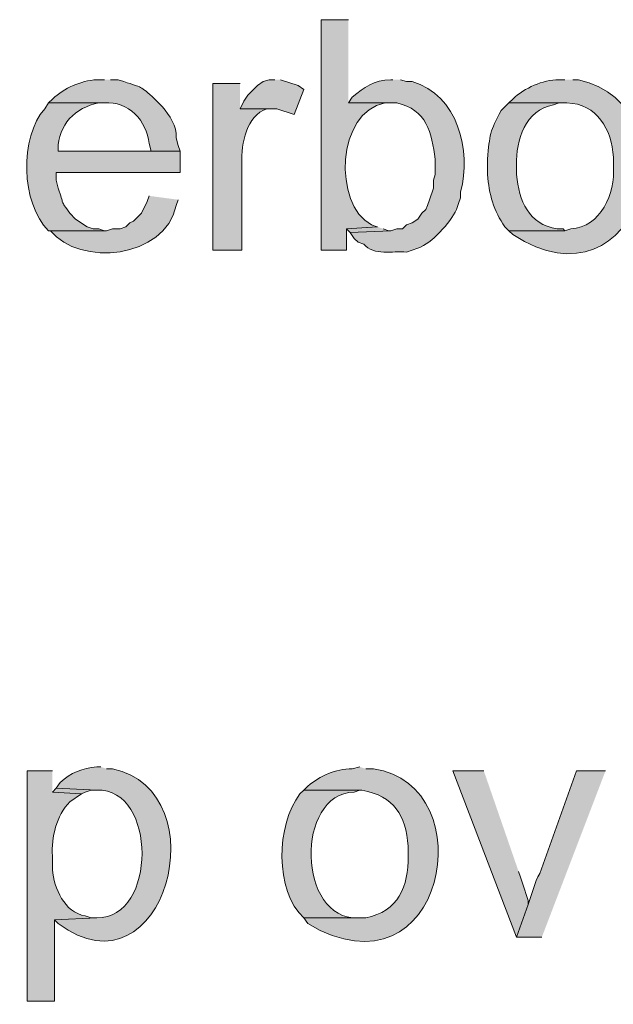
# Model space of a CAD drawing. Units: inches. Extents: x 22 to 191, y 60 to 203.
# Drawn here: x 178 to 185, y 161 to 171 of the extents above; entities that cross this region are included whole.
import ezdxf

# ---------------------------------------------------------------- set-up
doc = ezdxf.new("R2010")
doc.units = ezdxf.units.IN
doc.header["$MEASUREMENT"] = 0
doc.layers.add('Layer 1', color=7, linetype='Continuous')

msp = doc.modelspace()

# ---------------------------------------------------------------- hatches: boundary and pattern name
at = {"layer": 'Layer 1', "true_color": 0xffffff}
h = msp.add_hatch(color=7, dxfattribs=at)
edge = h.paths.add_edge_path()
edge.add_spline(control_points=[(181.61, 171.499), (181.61, 171.499), (181.314, 171.499), (181.314, 171.499), (181.314, 171.499), (181.314, 168.981), (181.314, 168.981), (181.314, 168.981), (181.589, 168.981), (181.589, 168.981), (181.589, 168.981), (181.589, 169.213), (181.589, 169.213), (181.589, 169.213), (181.927, 169.235), (181.927, 169.235), (181.927, 169.235), (181.864, 169.256), (181.864, 169.256), (181.439, 169.476), (181.483, 170.501), (182.012, 170.589), (182.012, 170.589), (182.076, 170.589), (182.076, 170.589), (182.076, 170.589), (181.61, 170.589), (181.61, 170.589)], knot_values=[0, 0, 0, 0, 0.352778, 0.352778, 0.352778, 0.705556, 0.705556, 0.705556, 1.058333, 1.058333, 1.058333, 1.411111, 1.411111, 1.411111, 1.763889, 1.763889, 1.763889, 2.116667, 2.116667, 2.116667, 2.469444, 2.469444, 2.469444, 2.822222, 2.822222, 2.822222, 3.175, 3.175, 3.175, 3.175], degree=3, periodic=0)
edge.add_line((181.61, 170.589), (181.61, 171.499))
h = msp.add_hatch(color=7, dxfattribs=at)
edge = h.paths.add_edge_path()
edge.add_spline(control_points=[(178.943, 170.843), (178.943, 170.843), (178.858, 170.843), (178.858, 170.843), (178.676, 170.832), (178.509, 170.753), (178.371, 170.632), (178.371, 170.632), (178.329, 170.589), (178.329, 170.589), (178.329, 170.589), (178.943, 170.589), (178.943, 170.589), (179.199, 170.616), (179.409, 170.391), (179.43, 170.145), (179.43, 170.145), (179.451, 170.06), (179.451, 170.06), (179.451, 170.06), (178.435, 170.06), (178.435, 170.06), (178.435, 170.06), (179.768, 170.06), (179.768, 170.06), (179.768, 170.06), (179.747, 170.124), (179.747, 170.124), (179.747, 170.124), (179.726, 170.208), (179.726, 170.208), (179.736, 170.338), (179.649, 170.452), (179.578, 170.547), (179.578, 170.547), (179.493, 170.632), (179.493, 170.632), (179.32, 170.784), (179.363, 170.753), (179.155, 170.822), (179.155, 170.822), (179.091, 170.843), (179.091, 170.843), (179.091, 170.843), (179.006, 170.843), (179.006, 170.843)], knot_values=[0, 0, 0, 0, 0.352778, 0.352778, 0.352778, 0.705556, 0.705556, 0.705556, 1.058333, 1.058333, 1.058333, 1.411111, 1.411111, 1.411111, 1.763889, 1.763889, 1.763889, 2.116667, 2.116667, 2.116667, 2.469444, 2.469444, 2.469444, 2.822222, 2.822222, 2.822222, 3.175, 3.175, 3.175, 3.527778, 3.527778, 3.527778, 3.880556, 3.880556, 3.880556, 4.233333, 4.233333, 4.233333, 4.586111, 4.586111, 4.586111, 4.938889, 4.938889, 4.938889, 5.291667, 5.291667, 5.291667, 5.291667], degree=3, periodic=0)
edge.add_line((179.006, 170.843), (178.943, 170.843))
h = msp.add_hatch(color=7, dxfattribs=at)
edge = h.paths.add_edge_path()
edge.add_spline(control_points=[(180.425, 170.801), (180.425, 170.801), (180.128, 170.801), (180.128, 170.801), (180.128, 170.801), (180.128, 168.981), (180.128, 168.981), (180.128, 168.981), (180.446, 168.981), (180.446, 168.981), (180.446, 168.981), (180.446, 169.933), (180.446, 169.933), (180.438, 170.145), (180.491, 170.449), (180.721, 170.526), (180.721, 170.526), (180.784, 170.526), (180.784, 170.526), (180.784, 170.526), (180.425, 170.526), (180.425, 170.526)], knot_values=[0, 0, 0, 0, 0.352778, 0.352778, 0.352778, 0.705556, 0.705556, 0.705556, 1.058333, 1.058333, 1.058333, 1.411111, 1.411111, 1.411111, 1.763889, 1.763889, 1.763889, 2.116667, 2.116667, 2.116667, 2.469444, 2.469444, 2.469444, 2.469444], degree=3, periodic=0)
edge.add_line((180.425, 170.526), (180.425, 170.801))
for points in [[(180.806, 170.843), (180.742, 170.843), (180.679, 170.822), (180.615, 170.78), (180.594, 170.759), (180.509, 170.674), (180.467, 170.61), (180.425, 170.526), (180.827, 170.526), (181.017, 170.462), (181.123, 170.737), (181.06, 170.78), (180.869, 170.843)], [(181.928, 169.235), (181.589, 169.213), (181.631, 169.171), (182.076, 169.192), (182.054, 169.192), (181.991, 169.213)], [(183.092, 163.287), (182.753, 163.287), (183.451, 161.466), (183.578, 161.826), (183.578, 161.869), (183.515, 162.059), (183.494, 162.123), (183.473, 162.186)], [(178.414, 163.096), (178.371, 163.054), (178.689, 163.033), (178.731, 163.054), (178.795, 163.075), (178.858, 163.075)]]:
    msp.add_hatch(color=7, dxfattribs=at).paths.add_polyline_path(points)
h = msp.add_hatch(color=7, dxfattribs=at)
edge = h.paths.add_edge_path()
edge.add_spline(control_points=[(182.097, 170.843), (182.097, 170.843), (182.076, 170.843), (182.076, 170.843), (181.887, 170.837), (181.787, 170.761), (181.652, 170.653), (181.652, 170.653), (181.61, 170.589), (181.61, 170.589), (181.61, 170.589), (182.139, 170.589), (182.139, 170.589), (182.469, 170.519), (182.521, 170.263), (182.562, 169.975), (182.562, 169.975), (182.562, 169.806), (182.562, 169.806), (182.562, 169.806), (182.541, 169.743), (182.541, 169.743), (182.541, 169.743), (182.541, 169.658), (182.541, 169.658), (182.541, 169.658), (182.499, 169.531), (182.499, 169.531), (182.499, 169.531), (182.478, 169.467), (182.478, 169.467), (182.478, 169.467), (182.457, 169.425), (182.457, 169.425), (182.457, 169.425), (182.414, 169.383), (182.414, 169.383), (182.414, 169.383), (182.372, 169.319), (182.372, 169.319), (182.372, 169.319), (182.308, 169.277), (182.308, 169.277), (182.308, 169.277), (182.245, 169.256), (182.245, 169.256), (182.245, 169.256), (182.203, 169.213), (182.203, 169.213), (182.203, 169.213), (182.139, 169.213), (182.139, 169.213), (182.139, 169.213), (182.076, 169.192), (182.076, 169.192), (182.076, 169.192), (181.631, 169.171), (181.631, 169.171), (181.631, 169.171), (181.673, 169.108), (181.673, 169.108), (181.673, 169.108), (181.716, 169.065), (181.716, 169.065), (181.716, 169.065), (181.779, 169.044), (181.779, 169.044), (181.891, 168.916), (182.094, 168.971), (182.245, 168.959), (182.245, 168.959), (182.372, 169.002), (182.372, 169.002), (182.524, 169.053), (182.721, 169.275), (182.795, 169.425), (182.795, 169.425), (182.816, 169.489), (182.816, 169.489), (182.816, 169.489), (182.838, 169.552), (182.838, 169.552), (182.838, 169.552), (182.838, 169.616), (182.838, 169.616), (182.961, 170.065), (182.807, 170.682), (182.308, 170.822), (182.308, 170.822), (182.245, 170.822), (182.245, 170.822), (182.245, 170.822), (182.181, 170.843), (182.181, 170.843)], knot_values=[0, 0, 0, 0, 0.352778, 0.352778, 0.352778, 0.705556, 0.705556, 0.705556, 1.058333, 1.058333, 1.058333, 1.411111, 1.411111, 1.411111, 1.763889, 1.763889, 1.763889, 2.116667, 2.116667, 2.116667, 2.469444, 2.469444, 2.469444, 2.822222, 2.822222, 2.822222, 3.175, 3.175, 3.175, 3.527778, 3.527778, 3.527778, 3.880556, 3.880556, 3.880556, 4.233333, 4.233333, 4.233333, 4.586111, 4.586111, 4.586111, 4.938889, 4.938889, 4.938889, 5.291667, 5.291667, 5.291667, 5.644444, 5.644444, 5.644444, 5.997222, 5.997222, 5.997222, 6.35, 6.35, 6.35, 6.702778, 6.702778, 6.702778, 7.055556, 7.055556, 7.055556, 7.408333, 7.408333, 7.408333, 7.761111, 7.761111, 7.761111, 8.113889, 8.113889, 8.113889, 8.466667, 8.466667, 8.466667, 8.819444, 8.819444, 8.819444, 9.172222, 9.172222, 9.172222, 9.525, 9.525, 9.525, 9.877778, 9.877778, 9.877778, 10.230556, 10.230556, 10.230556, 10.583333, 10.583333, 10.583333, 10.936111, 10.936111, 10.936111, 10.936111], degree=3, periodic=0)
edge.add_line((182.181, 170.843), (182.097, 170.843))
h = msp.add_hatch(color=7, dxfattribs=at)
edge = h.paths.add_edge_path()
edge.add_spline(control_points=[(183.981, 170.843), (183.981, 170.843), (183.917, 170.843), (183.917, 170.843), (183.729, 170.841), (183.547, 170.755), (183.409, 170.632), (183.409, 170.632), (183.367, 170.589), (183.367, 170.589), (183.367, 170.589), (184.002, 170.589), (184.002, 170.589), (184.33, 170.584), (184.495, 170.294), (184.51, 169.997), (184.51, 169.997), (184.51, 169.891), (184.51, 169.891), (184.534, 169.604), (184.372, 169.227), (184.044, 169.213), (184.044, 169.213), (183.981, 169.192), (183.981, 169.192), (183.981, 169.192), (183.367, 169.192), (183.367, 169.192), (183.367, 169.192), (183.409, 169.15), (183.409, 169.15), (184.804, 168.246), (185.436, 170.543), (184.129, 170.843), (184.129, 170.843), (184.065, 170.843), (184.065, 170.843)], knot_values=[0, 0, 0, 0, 0.352778, 0.352778, 0.352778, 0.705556, 0.705556, 0.705556, 1.058333, 1.058333, 1.058333, 1.411111, 1.411111, 1.411111, 1.763889, 1.763889, 1.763889, 2.116667, 2.116667, 2.116667, 2.469444, 2.469444, 2.469444, 2.822222, 2.822222, 2.822222, 3.175, 3.175, 3.175, 3.527778, 3.527778, 3.527778, 3.880556, 3.880556, 3.880556, 4.233333, 4.233333, 4.233333, 4.233333], degree=3, periodic=0)
edge.add_line((184.065, 170.843), (183.981, 170.843))
h = msp.add_hatch(color=7, dxfattribs=at)
edge = h.paths.add_edge_path()
edge.add_spline(control_points=[(178.329, 170.589), (178.329, 170.589), (178.287, 170.526), (178.287, 170.526), (178.013, 170.221), (178.025, 169.487), (178.329, 169.192), (178.329, 169.192), (178.964, 169.192), (178.964, 169.192), (178.964, 169.192), (178.943, 169.192), (178.943, 169.192), (178.943, 169.192), (178.879, 169.213), (178.879, 169.213), (178.879, 169.213), (178.816, 169.213), (178.816, 169.213), (178.816, 169.213), (178.752, 169.235), (178.752, 169.235), (178.752, 169.235), (178.625, 169.319), (178.625, 169.319), (178.625, 169.319), (178.562, 169.383), (178.562, 169.383), (178.452, 169.54), (178.505, 169.461), (178.435, 169.658), (178.435, 169.658), (178.414, 169.743), (178.414, 169.743), (178.414, 169.743), (178.414, 169.827), (178.414, 169.827), (178.414, 169.827), (179.768, 169.827), (179.768, 169.827), (179.768, 169.827), (179.768, 170.06), (179.768, 170.06), (179.768, 170.06), (178.435, 170.06), (178.435, 170.06), (178.435, 170.06), (178.435, 170.081), (178.435, 170.081), (178.43, 170.347), (178.624, 170.543), (178.879, 170.589), (178.879, 170.589), (178.943, 170.589), (178.943, 170.589)], knot_values=[0, 0, 0, 0, 0.352778, 0.352778, 0.352778, 0.705556, 0.705556, 0.705556, 1.058333, 1.058333, 1.058333, 1.411111, 1.411111, 1.411111, 1.763889, 1.763889, 1.763889, 2.116667, 2.116667, 2.116667, 2.469444, 2.469444, 2.469444, 2.822222, 2.822222, 2.822222, 3.175, 3.175, 3.175, 3.527778, 3.527778, 3.527778, 3.880556, 3.880556, 3.880556, 4.233333, 4.233333, 4.233333, 4.586111, 4.586111, 4.586111, 4.938889, 4.938889, 4.938889, 5.291667, 5.291667, 5.291667, 5.644444, 5.644444, 5.644444, 5.997222, 5.997222, 5.997222, 6.35, 6.35, 6.35, 6.35], degree=3, periodic=0)
edge.add_line((178.943, 170.589), (178.329, 170.589))
h = msp.add_hatch(color=7, dxfattribs=at)
edge = h.paths.add_edge_path()
edge.add_spline(control_points=[(183.367, 170.589), (183.367, 170.589), (183.282, 170.505), (183.282, 170.505), (183.16, 170.278), (183.155, 170.245), (183.134, 169.975), (183.134, 169.975), (183.134, 169.806), (183.134, 169.806), (183.147, 169.596), (183.202, 169.407), (183.324, 169.235), (183.324, 169.235), (183.367, 169.192), (183.367, 169.192), (183.367, 169.192), (183.981, 169.192), (183.981, 169.192), (183.981, 169.192), (183.96, 169.213), (183.96, 169.213), (183.96, 169.213), (183.896, 169.213), (183.896, 169.213), (183.579, 169.261), (183.479, 169.521), (183.452, 169.806), (183.452, 169.806), (183.452, 169.912), (183.452, 169.912), (183.44, 170.178), (183.551, 170.517), (183.854, 170.568), (183.854, 170.568), (183.917, 170.589), (183.917, 170.589), (183.917, 170.589), (183.981, 170.589), (183.981, 170.589)], knot_values=[0, 0, 0, 0, 0.352778, 0.352778, 0.352778, 0.705556, 0.705556, 0.705556, 1.058333, 1.058333, 1.058333, 1.411111, 1.411111, 1.411111, 1.763889, 1.763889, 1.763889, 2.116667, 2.116667, 2.116667, 2.469444, 2.469444, 2.469444, 2.822222, 2.822222, 2.822222, 3.175, 3.175, 3.175, 3.527778, 3.527778, 3.527778, 3.880556, 3.880556, 3.880556, 4.233333, 4.233333, 4.233333, 4.586111, 4.586111, 4.586111, 4.586111], degree=3, periodic=0)
edge.add_line((183.981, 170.589), (183.367, 170.589))
h = msp.add_hatch(color=7, dxfattribs=at)
edge = h.paths.add_edge_path()
edge.add_spline(control_points=[(179.43, 169.573), (179.43, 169.573), (179.409, 169.51), (179.409, 169.51), (179.409, 169.51), (179.345, 169.383), (179.345, 169.383), (179.345, 169.383), (179.26, 169.298), (179.26, 169.298), (179.26, 169.298), (179.218, 169.277), (179.218, 169.277), (179.218, 169.277), (179.176, 169.235), (179.176, 169.235), (179.176, 169.235), (179.112, 169.213), (179.112, 169.213), (179.112, 169.213), (179.028, 169.213), (179.028, 169.213), (179.028, 169.213), (178.964, 169.192), (178.964, 169.192), (178.964, 169.192), (178.329, 169.192), (178.329, 169.192), (178.329, 169.192), (178.35, 169.192), (178.35, 169.192), (178.671, 168.797), (179.601, 168.884), (179.726, 169.467), (179.726, 169.467), (179.747, 169.531), (179.747, 169.531)], knot_values=[0, 0, 0, 0, 0.352778, 0.352778, 0.352778, 0.705556, 0.705556, 0.705556, 1.058333, 1.058333, 1.058333, 1.411111, 1.411111, 1.411111, 1.763889, 1.763889, 1.763889, 2.116667, 2.116667, 2.116667, 2.469444, 2.469444, 2.469444, 2.822222, 2.822222, 2.822222, 3.175, 3.175, 3.175, 3.527778, 3.527778, 3.527778, 3.880556, 3.880556, 3.880556, 4.233333, 4.233333, 4.233333, 4.233333], degree=3, periodic=0)
edge.add_line((179.747, 169.531), (179.43, 169.573))
h = msp.add_hatch(color=7, dxfattribs=at)
edge = h.paths.add_edge_path()
edge.add_spline(control_points=[(178.901, 163.329), (178.901, 163.329), (178.858, 163.329), (178.858, 163.329), (178.701, 163.317), (178.572, 163.263), (178.456, 163.16), (178.456, 163.16), (178.414, 163.096), (178.414, 163.096), (178.414, 163.096), (178.858, 163.075), (178.858, 163.075), (179.517, 163.095), (179.517, 161.671), (178.858, 161.678), (178.858, 161.678), (178.393, 161.657), (178.393, 161.657), (178.393, 161.657), (178.435, 161.615), (178.435, 161.615), (179.603, 160.757), (180.209, 163.067), (179.028, 163.308), (179.028, 163.308), (178.964, 163.308), (178.964, 163.308)], knot_values=[0, 0, 0, 0, 0.352778, 0.352778, 0.352778, 0.705556, 0.705556, 0.705556, 1.058333, 1.058333, 1.058333, 1.411111, 1.411111, 1.411111, 1.763889, 1.763889, 1.763889, 2.116667, 2.116667, 2.116667, 2.469444, 2.469444, 2.469444, 2.822222, 2.822222, 2.822222, 3.175, 3.175, 3.175, 3.175], degree=3, periodic=0)
edge.add_line((178.964, 163.308), (178.901, 163.329))
h = msp.add_hatch(color=7, dxfattribs=at)
edge = h.paths.add_edge_path()
edge.add_spline(control_points=[(181.737, 163.329), (181.737, 163.329), (181.652, 163.308), (181.652, 163.308), (181.469, 163.309), (181.304, 163.234), (181.165, 163.117), (181.165, 163.117), (181.123, 163.075), (181.123, 163.075), (181.123, 163.075), (181.758, 163.075), (181.758, 163.075), (182.119, 163.005), (182.233, 162.807), (182.266, 162.461), (182.266, 162.461), (182.266, 162.355), (182.266, 162.355), (182.267, 162.021), (182.159, 161.747), (181.8, 161.678), (181.8, 161.678), (181.123, 161.678), (181.123, 161.678), (181.123, 161.678), (181.165, 161.615), (181.165, 161.615), (182.671, 160.733), (183.109, 163.132), (181.885, 163.308), (181.885, 163.308), (181.8, 163.308), (181.8, 163.308)], knot_values=[0, 0, 0, 0, 0.352778, 0.352778, 0.352778, 0.705556, 0.705556, 0.705556, 1.058333, 1.058333, 1.058333, 1.411111, 1.411111, 1.411111, 1.763889, 1.763889, 1.763889, 2.116667, 2.116667, 2.116667, 2.469444, 2.469444, 2.469444, 2.822222, 2.822222, 2.822222, 3.175, 3.175, 3.175, 3.527778, 3.527778, 3.527778, 3.880556, 3.880556, 3.880556, 3.880556], degree=3, periodic=0)
edge.add_line((181.8, 163.308), (181.737, 163.329))
h = msp.add_hatch(color=7, dxfattribs=at)
edge = h.paths.add_edge_path()
edge.add_spline(control_points=[(178.371, 163.287), (178.371, 163.287), (178.096, 163.287), (178.096, 163.287), (178.096, 163.287), (178.096, 160.768), (178.096, 160.768), (178.096, 160.768), (178.393, 160.768), (178.393, 160.768), (178.393, 160.768), (178.393, 161.657), (178.393, 161.657), (178.393, 161.657), (178.858, 161.678), (178.858, 161.678), (178.858, 161.678), (178.795, 161.678), (178.795, 161.678), (178.795, 161.678), (178.731, 161.699), (178.731, 161.699), (178.499, 161.74), (178.392, 162), (178.371, 162.207), (178.371, 162.207), (178.371, 162.355), (178.371, 162.355), (178.359, 162.561), (178.416, 162.796), (178.562, 162.948), (178.562, 162.948), (178.689, 163.033), (178.689, 163.033), (178.689, 163.033), (178.371, 163.054), (178.371, 163.054)], knot_values=[0, 0, 0, 0, 0.352778, 0.352778, 0.352778, 0.705556, 0.705556, 0.705556, 1.058333, 1.058333, 1.058333, 1.411111, 1.411111, 1.411111, 1.763889, 1.763889, 1.763889, 2.116667, 2.116667, 2.116667, 2.469444, 2.469444, 2.469444, 2.822222, 2.822222, 2.822222, 3.175, 3.175, 3.175, 3.527778, 3.527778, 3.527778, 3.880556, 3.880556, 3.880556, 4.233333, 4.233333, 4.233333, 4.233333], degree=3, periodic=0)
edge.add_line((178.371, 163.054), (178.371, 163.287))
h = msp.add_hatch(color=7, dxfattribs=at)
edge = h.paths.add_edge_path()
edge.add_spline(control_points=[(184.425, 163.287), (184.425, 163.287), (184.108, 163.287), (184.108, 163.287), (184.108, 163.287), (183.705, 162.165), (183.705, 162.165), (183.648, 162.071), (183.619, 161.933), (183.579, 161.826), (183.579, 161.826), (183.452, 161.466), (183.452, 161.466), (183.452, 161.466), (183.727, 161.466), (183.727, 161.466)], knot_values=[0, 0, 0, 0, 0.352778, 0.352778, 0.352778, 0.705556, 0.705556, 0.705556, 1.058333, 1.058333, 1.058333, 1.411111, 1.411111, 1.411111, 1.763889, 1.763889, 1.763889, 1.763889], degree=3, periodic=0)
edge.add_line((183.727, 161.466), (184.425, 163.287))
h = msp.add_hatch(color=7, dxfattribs=at)
edge = h.paths.add_edge_path()
edge.add_spline(control_points=[(181.123, 163.075), (181.123, 163.075), (181.081, 163.033), (181.081, 163.033), (180.819, 162.703), (180.803, 161.968), (181.123, 161.678), (181.123, 161.678), (181.737, 161.678), (181.737, 161.678), (181.737, 161.678), (181.716, 161.678), (181.716, 161.678), (181.052, 161.652), (181.025, 163.037), (181.673, 163.054), (181.673, 163.054), (181.737, 163.075), (181.737, 163.075)], knot_values=[0, 0, 0, 0, 0.352778, 0.352778, 0.352778, 0.705556, 0.705556, 0.705556, 1.058333, 1.058333, 1.058333, 1.411111, 1.411111, 1.411111, 1.763889, 1.763889, 1.763889, 2.116667, 2.116667, 2.116667, 2.116667], degree=3, periodic=0)
edge.add_line((181.737, 163.075), (181.123, 163.075))

# ---------------------------------------------------------------- linework, layer by layer
at = {"layer": 'Layer 1', "lineweight": 0}
for points in [[(180.806, 170.843), (180.742, 170.843), (180.679, 170.822), (180.615, 170.78), (180.594, 170.759), (180.509, 170.674), (180.467, 170.61), (180.425, 170.526), (180.827, 170.526), (181.017, 170.462), (181.123, 170.737), (181.06, 170.78), (180.869, 170.843)], [(181.928, 169.235), (181.589, 169.213), (181.631, 169.171), (182.076, 169.192), (182.054, 169.192), (181.991, 169.213)], [(183.092, 163.287), (182.753, 163.287), (183.451, 161.466), (183.578, 161.826), (183.578, 161.869), (183.515, 162.059), (183.494, 162.123), (183.473, 162.186)], [(178.414, 163.096), (178.371, 163.054), (178.689, 163.033), (178.731, 163.054), (178.795, 163.075), (178.858, 163.075)]]:
    msp.add_lwpolyline(points, dxfattribs=at)
for points, knots in [([(181.61, 171.499), (181.61, 171.499), (181.314, 171.499), (181.314, 171.499), (181.314, 171.499), (181.314, 168.981), (181.314, 168.981), (181.314, 168.981), (181.589, 168.981), (181.589, 168.981), (181.589, 168.981), (181.589, 169.213), (181.589, 169.213), (181.589, 169.213), (181.927, 169.235), (181.927, 169.235), (181.927, 169.235), (181.864, 169.256), (181.864, 169.256), (181.439, 169.476), (181.483, 170.501), (182.012, 170.589), (182.012, 170.589), (182.076, 170.589), (182.076, 170.589), (182.076, 170.589), (181.61, 170.589), (181.61, 170.589)], [0, 0, 0, 0, 1, 1, 1, 2, 2, 2, 3, 3, 3, 4, 4, 4, 5, 5, 5, 6, 6, 6, 7, 7, 7, 8, 8, 8, 9, 9, 9, 9]), ([(178.943, 170.843), (178.943, 170.843), (178.858, 170.843), (178.858, 170.843), (178.676, 170.832), (178.509, 170.753), (178.371, 170.632), (178.371, 170.632), (178.329, 170.589), (178.329, 170.589), (178.329, 170.589), (178.943, 170.589), (178.943, 170.589), (179.199, 170.616), (179.409, 170.391), (179.43, 170.145), (179.43, 170.145), (179.451, 170.06), (179.451, 170.06), (179.451, 170.06), (178.435, 170.06), (178.435, 170.06), (178.435, 170.06), (179.768, 170.06), (179.768, 170.06), (179.768, 170.06), (179.747, 170.124), (179.747, 170.124), (179.747, 170.124), (179.726, 170.208), (179.726, 170.208), (179.736, 170.338), (179.649, 170.452), (179.578, 170.547), (179.578, 170.547), (179.493, 170.632), (179.493, 170.632), (179.32, 170.784), (179.363, 170.753), (179.155, 170.822), (179.155, 170.822), (179.091, 170.843), (179.091, 170.843), (179.091, 170.843), (179.006, 170.843), (179.006, 170.843)], [0, 0, 0, 0, 1, 1, 1, 2, 2, 2, 3, 3, 3, 4, 4, 4, 5, 5, 5, 6, 6, 6, 7, 7, 7, 8, 8, 8, 9, 9, 9, 10, 10, 10, 11, 11, 11, 12, 12, 12, 13, 13, 13, 14, 14, 14, 15, 15, 15, 15]), ([(180.425, 170.801), (180.425, 170.801), (180.128, 170.801), (180.128, 170.801), (180.128, 170.801), (180.128, 168.981), (180.128, 168.981), (180.128, 168.981), (180.446, 168.981), (180.446, 168.981), (180.446, 168.981), (180.446, 169.933), (180.446, 169.933), (180.438, 170.145), (180.491, 170.449), (180.721, 170.526), (180.721, 170.526), (180.784, 170.526), (180.784, 170.526), (180.784, 170.526), (180.425, 170.526), (180.425, 170.526)], [0, 0, 0, 0, 1, 1, 1, 2, 2, 2, 3, 3, 3, 4, 4, 4, 5, 5, 5, 6, 6, 6, 7, 7, 7, 7]), ([(182.097, 170.843), (182.097, 170.843), (182.076, 170.843), (182.076, 170.843), (181.887, 170.837), (181.787, 170.761), (181.652, 170.653), (181.652, 170.653), (181.61, 170.589), (181.61, 170.589), (181.61, 170.589), (182.139, 170.589), (182.139, 170.589), (182.469, 170.519), (182.521, 170.263), (182.562, 169.975), (182.562, 169.975), (182.562, 169.806), (182.562, 169.806), (182.562, 169.806), (182.541, 169.743), (182.541, 169.743), (182.541, 169.743), (182.541, 169.658), (182.541, 169.658), (182.541, 169.658), (182.499, 169.531), (182.499, 169.531), (182.499, 169.531), (182.478, 169.467), (182.478, 169.467), (182.478, 169.467), (182.457, 169.425), (182.457, 169.425), (182.457, 169.425), (182.414, 169.383), (182.414, 169.383), (182.414, 169.383), (182.372, 169.319), (182.372, 169.319), (182.372, 169.319), (182.308, 169.277), (182.308, 169.277), (182.308, 169.277), (182.245, 169.256), (182.245, 169.256), (182.245, 169.256), (182.203, 169.213), (182.203, 169.213), (182.203, 169.213), (182.139, 169.213), (182.139, 169.213), (182.139, 169.213), (182.076, 169.192), (182.076, 169.192), (182.076, 169.192), (181.631, 169.171), (181.631, 169.171), (181.631, 169.171), (181.673, 169.108), (181.673, 169.108), (181.673, 169.108), (181.716, 169.065), (181.716, 169.065), (181.716, 169.065), (181.779, 169.044), (181.779, 169.044), (181.891, 168.916), (182.094, 168.971), (182.245, 168.959), (182.245, 168.959), (182.372, 169.002), (182.372, 169.002), (182.524, 169.053), (182.721, 169.275), (182.795, 169.425), (182.795, 169.425), (182.816, 169.489), (182.816, 169.489), (182.816, 169.489), (182.838, 169.552), (182.838, 169.552), (182.838, 169.552), (182.838, 169.616), (182.838, 169.616), (182.961, 170.065), (182.807, 170.682), (182.308, 170.822), (182.308, 170.822), (182.245, 170.822), (182.245, 170.822), (182.245, 170.822), (182.181, 170.843), (182.181, 170.843)], [0, 0, 0, 0, 1, 1, 1, 2, 2, 2, 3, 3, 3, 4, 4, 4, 5, 5, 5, 6, 6, 6, 7, 7, 7, 8, 8, 8, 9, 9, 9, 10, 10, 10, 11, 11, 11, 12, 12, 12, 13, 13, 13, 14, 14, 14, 15, 15, 15, 16, 16, 16, 17, 17, 17, 18, 18, 18, 19, 19, 19, 20, 20, 20, 21, 21, 21, 22, 22, 22, 23, 23, 23, 24, 24, 24, 25, 25, 25, 26, 26, 26, 27, 27, 27, 28, 28, 28, 29, 29, 29, 30, 30, 30, 31, 31, 31, 31]), ([(183.981, 170.843), (183.981, 170.843), (183.917, 170.843), (183.917, 170.843), (183.729, 170.841), (183.547, 170.755), (183.409, 170.632), (183.409, 170.632), (183.367, 170.589), (183.367, 170.589), (183.367, 170.589), (184.002, 170.589), (184.002, 170.589), (184.33, 170.584), (184.495, 170.294), (184.51, 169.997), (184.51, 169.997), (184.51, 169.891), (184.51, 169.891), (184.534, 169.604), (184.372, 169.227), (184.044, 169.213), (184.044, 169.213), (183.981, 169.192), (183.981, 169.192), (183.981, 169.192), (183.367, 169.192), (183.367, 169.192), (183.367, 169.192), (183.409, 169.15), (183.409, 169.15), (184.804, 168.246), (185.436, 170.543), (184.129, 170.843), (184.129, 170.843), (184.065, 170.843), (184.065, 170.843)], [0, 0, 0, 0, 1, 1, 1, 2, 2, 2, 3, 3, 3, 4, 4, 4, 5, 5, 5, 6, 6, 6, 7, 7, 7, 8, 8, 8, 9, 9, 9, 10, 10, 10, 11, 11, 11, 12, 12, 12, 12]), ([(178.329, 170.589), (178.329, 170.589), (178.287, 170.526), (178.287, 170.526), (178.013, 170.221), (178.025, 169.487), (178.329, 169.192), (178.329, 169.192), (178.964, 169.192), (178.964, 169.192), (178.964, 169.192), (178.943, 169.192), (178.943, 169.192), (178.943, 169.192), (178.879, 169.213), (178.879, 169.213), (178.879, 169.213), (178.816, 169.213), (178.816, 169.213), (178.816, 169.213), (178.752, 169.235), (178.752, 169.235), (178.752, 169.235), (178.625, 169.319), (178.625, 169.319), (178.625, 169.319), (178.562, 169.383), (178.562, 169.383), (178.452, 169.54), (178.505, 169.461), (178.435, 169.658), (178.435, 169.658), (178.414, 169.743), (178.414, 169.743), (178.414, 169.743), (178.414, 169.827), (178.414, 169.827), (178.414, 169.827), (179.768, 169.827), (179.768, 169.827), (179.768, 169.827), (179.768, 170.06), (179.768, 170.06), (179.768, 170.06), (178.435, 170.06), (178.435, 170.06), (178.435, 170.06), (178.435, 170.081), (178.435, 170.081), (178.43, 170.347), (178.624, 170.543), (178.879, 170.589), (178.879, 170.589), (178.943, 170.589), (178.943, 170.589)], [0, 0, 0, 0, 1, 1, 1, 2, 2, 2, 3, 3, 3, 4, 4, 4, 5, 5, 5, 6, 6, 6, 7, 7, 7, 8, 8, 8, 9, 9, 9, 10, 10, 10, 11, 11, 11, 12, 12, 12, 13, 13, 13, 14, 14, 14, 15, 15, 15, 16, 16, 16, 17, 17, 17, 18, 18, 18, 18]), ([(183.367, 170.589), (183.367, 170.589), (183.282, 170.505), (183.282, 170.505), (183.16, 170.278), (183.155, 170.245), (183.134, 169.975), (183.134, 169.975), (183.134, 169.806), (183.134, 169.806), (183.147, 169.596), (183.202, 169.407), (183.324, 169.235), (183.324, 169.235), (183.367, 169.192), (183.367, 169.192), (183.367, 169.192), (183.981, 169.192), (183.981, 169.192), (183.981, 169.192), (183.96, 169.213), (183.96, 169.213), (183.96, 169.213), (183.896, 169.213), (183.896, 169.213), (183.579, 169.261), (183.479, 169.521), (183.452, 169.806), (183.452, 169.806), (183.452, 169.912), (183.452, 169.912), (183.44, 170.178), (183.551, 170.517), (183.854, 170.568), (183.854, 170.568), (183.917, 170.589), (183.917, 170.589), (183.917, 170.589), (183.981, 170.589), (183.981, 170.589)], [0, 0, 0, 0, 1, 1, 1, 2, 2, 2, 3, 3, 3, 4, 4, 4, 5, 5, 5, 6, 6, 6, 7, 7, 7, 8, 8, 8, 9, 9, 9, 10, 10, 10, 11, 11, 11, 12, 12, 12, 13, 13, 13, 13]), ([(179.43, 169.573), (179.43, 169.573), (179.409, 169.51), (179.409, 169.51), (179.409, 169.51), (179.345, 169.383), (179.345, 169.383), (179.345, 169.383), (179.26, 169.298), (179.26, 169.298), (179.26, 169.298), (179.218, 169.277), (179.218, 169.277), (179.218, 169.277), (179.176, 169.235), (179.176, 169.235), (179.176, 169.235), (179.112, 169.213), (179.112, 169.213), (179.112, 169.213), (179.028, 169.213), (179.028, 169.213), (179.028, 169.213), (178.964, 169.192), (178.964, 169.192), (178.964, 169.192), (178.329, 169.192), (178.329, 169.192), (178.329, 169.192), (178.35, 169.192), (178.35, 169.192), (178.671, 168.797), (179.601, 168.884), (179.726, 169.467), (179.726, 169.467), (179.747, 169.531), (179.747, 169.531)], [0, 0, 0, 0, 1, 1, 1, 2, 2, 2, 3, 3, 3, 4, 4, 4, 5, 5, 5, 6, 6, 6, 7, 7, 7, 8, 8, 8, 9, 9, 9, 10, 10, 10, 11, 11, 11, 12, 12, 12, 12]), ([(178.901, 163.329), (178.901, 163.329), (178.858, 163.329), (178.858, 163.329), (178.701, 163.317), (178.572, 163.263), (178.456, 163.16), (178.456, 163.16), (178.414, 163.096), (178.414, 163.096), (178.414, 163.096), (178.858, 163.075), (178.858, 163.075), (179.517, 163.095), (179.517, 161.671), (178.858, 161.678), (178.858, 161.678), (178.393, 161.657), (178.393, 161.657), (178.393, 161.657), (178.435, 161.615), (178.435, 161.615), (179.603, 160.757), (180.209, 163.067), (179.028, 163.308), (179.028, 163.308), (178.964, 163.308), (178.964, 163.308)], [0, 0, 0, 0, 1, 1, 1, 2, 2, 2, 3, 3, 3, 4, 4, 4, 5, 5, 5, 6, 6, 6, 7, 7, 7, 8, 8, 8, 9, 9, 9, 9]), ([(181.737, 163.329), (181.737, 163.329), (181.652, 163.308), (181.652, 163.308), (181.469, 163.309), (181.304, 163.234), (181.165, 163.117), (181.165, 163.117), (181.123, 163.075), (181.123, 163.075), (181.123, 163.075), (181.758, 163.075), (181.758, 163.075), (182.119, 163.005), (182.233, 162.807), (182.266, 162.461), (182.266, 162.461), (182.266, 162.355), (182.266, 162.355), (182.267, 162.021), (182.159, 161.747), (181.8, 161.678), (181.8, 161.678), (181.123, 161.678), (181.123, 161.678), (181.123, 161.678), (181.165, 161.615), (181.165, 161.615), (182.671, 160.733), (183.109, 163.132), (181.885, 163.308), (181.885, 163.308), (181.8, 163.308), (181.8, 163.308)], [0, 0, 0, 0, 1, 1, 1, 2, 2, 2, 3, 3, 3, 4, 4, 4, 5, 5, 5, 6, 6, 6, 7, 7, 7, 8, 8, 8, 9, 9, 9, 10, 10, 10, 11, 11, 11, 11]), ([(178.371, 163.287), (178.371, 163.287), (178.096, 163.287), (178.096, 163.287), (178.096, 163.287), (178.096, 160.768), (178.096, 160.768), (178.096, 160.768), (178.393, 160.768), (178.393, 160.768), (178.393, 160.768), (178.393, 161.657), (178.393, 161.657), (178.393, 161.657), (178.858, 161.678), (178.858, 161.678), (178.858, 161.678), (178.795, 161.678), (178.795, 161.678), (178.795, 161.678), (178.731, 161.699), (178.731, 161.699), (178.499, 161.74), (178.392, 162), (178.371, 162.207), (178.371, 162.207), (178.371, 162.355), (178.371, 162.355), (178.359, 162.561), (178.416, 162.796), (178.562, 162.948), (178.562, 162.948), (178.689, 163.033), (178.689, 163.033), (178.689, 163.033), (178.371, 163.054), (178.371, 163.054)], [0, 0, 0, 0, 1, 1, 1, 2, 2, 2, 3, 3, 3, 4, 4, 4, 5, 5, 5, 6, 6, 6, 7, 7, 7, 8, 8, 8, 9, 9, 9, 10, 10, 10, 11, 11, 11, 12, 12, 12, 12]), ([(184.425, 163.287), (184.425, 163.287), (184.108, 163.287), (184.108, 163.287), (184.108, 163.287), (183.705, 162.165), (183.705, 162.165), (183.648, 162.071), (183.619, 161.933), (183.579, 161.826), (183.579, 161.826), (183.452, 161.466), (183.452, 161.466), (183.452, 161.466), (183.727, 161.466), (183.727, 161.466)], [0, 0, 0, 0, 1, 1, 1, 2, 2, 2, 3, 3, 3, 4, 4, 4, 5, 5, 5, 5]), ([(181.123, 163.075), (181.123, 163.075), (181.081, 163.033), (181.081, 163.033), (180.819, 162.703), (180.803, 161.968), (181.123, 161.678), (181.123, 161.678), (181.737, 161.678), (181.737, 161.678), (181.737, 161.678), (181.716, 161.678), (181.716, 161.678), (181.052, 161.652), (181.025, 163.037), (181.673, 163.054), (181.673, 163.054), (181.737, 163.075), (181.737, 163.075)], [0, 0, 0, 0, 1, 1, 1, 2, 2, 2, 3, 3, 3, 4, 4, 4, 5, 5, 5, 6, 6, 6, 6])]:
    msp.add_open_spline(points, degree=3, knots=knots, dxfattribs=at)

doc.saveas('drawing.dxf')
